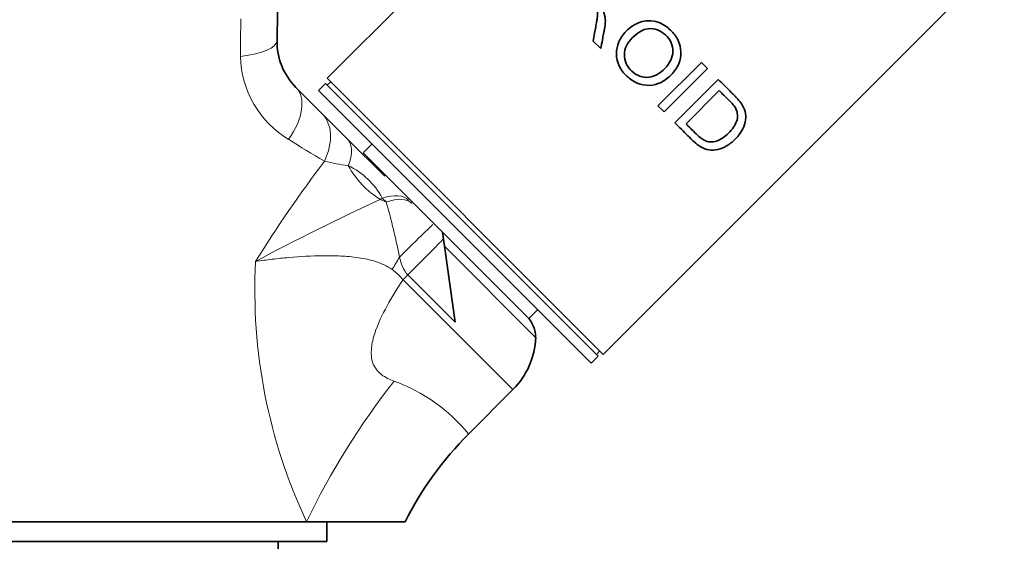
# Model space of a CAD drawing. Units: millimetres. Extents: x 0 to 1498, y 0 to 1474.
# Drawn here: x 771 to 872, y 985 to 1038 of the extents above; entities that cross this region are included whole.
import ezdxf
from ezdxf import colors
from ezdxf.entities.mleader import LeaderData, LeaderLine
from ezdxf.math import Vec2, Vec3

# ---------------------------------------------------------------- set-up
doc = ezdxf.new("R2010")
doc.units = ezdxf.units.MM
doc.layers.add('DV1_Défaut', color=7, linetype='Continuous')
doc.layers.add('Défaut', color=7, linetype='Continuous')

# ---------------------------------------------------------------- blocks, each defined once
blk = doc.blocks.new('_DOT')
at = {"color": 0}
blk.add_line((0, 0), (-1, 0), dxfattribs=at)
at = {"color": 0, "const_width": 0.333}
blk.add_lwpolyline([(-0.1665, 0, 1), (0.1665, 0, 1)], format="xyb", close=True, dxfattribs=at)
blk = doc.blocks.new('SE')
at = {"layer": 'DV1_Défaut', "color": 7, "linetype": 'Continuous', "lineweight": 35}
for p, q in [((838.4, 1067.76), (802.69, 1032.05)), ((830.97, 1003.76), (866.68, 1039.47)), ((830.71, 1035.09), (829.92, 1035.87)), ((836.57, 1029.23), (841.02, 1033.67)), ((841.64, 1033.05), (837.19, 1028.6)), ((841.02, 1033.67), (841.64, 1033.05)), ((802.69, 1032.05), (830.97, 1003.76)), ((799.48, 1031.11), (802.13, 1028.46)), ((802.51, 1031.52), (801.8, 1030.81)), ((802.51, 1031.52), (830.44, 1003.59)), ((803.04, 1031.7), (802.69, 1031.34)), ((838.3, 1027.49), (842.75, 1031.94)), ((801.8, 1030.81), (829.74, 1002.88)), ((842.85, 1030.79), (839.45, 1027.39)), ((837.19, 1028.6), (836.57, 1029.23)), ((802.13, 1028.46), (804.74, 1025.85)), ((804.74, 1025.85), (808.58, 1022.01)), ((807.28, 1025.33), (806.37, 1024.41)), ((823.34, 1007.44), (806.37, 1024.41)), ((814.69, 1014.85), (814.48, 1016.29)), ((814.69, 1014.85), (824.04, 1005.49)), ((814.69, 1014.85), (815.78, 1007.06)), ((823.34, 1007.44), (824.26, 1008.36)), ((830.27, 1003.76), (830.62, 1004.12)), ((829.74, 1002.88), (830.44, 1003.59)), ((817.18, 995.63), (821.71, 1000.16)), ((763.75, 986.61), (782.16, 986.61)), ((782.16, 986.61), (800.57, 986.61)), ((810.66, 986.61), (800.57, 986.61)), ((802.66, 984.61), (802.66, 986.61)), ((761.66, 984.61), (802.66, 984.61)), ((797.66, 981.61), (797.66, 984.61))]:
    blk.add_line(p, q, dxfattribs=at)
at = {"layer": 'DV1_Défaut', "color": 7, "linetype": 'Continuous', "lineweight": 18}
for p, q in [((808.33, 1019.78), (808.11, 1019.63)), ((808.11, 1019.63), (808.75, 1019.36)), ((808.75, 1019.36), (808.33, 1019.78)), ((815.78, 1007.06), (810.94, 1011.9)), ((810.45, 1011.41), (821.71, 1000.16))]:
    blk.add_line(p, q, dxfattribs=at)
at = {"layer": 'DV1_Défaut', "color": 7, "linetype": 'Continuous', "lineweight": 35}
for centre, radius, start, end in [((7787.57, 908.05), 6991.2, 178.700433, 178.95194), ((804.18, 1035.81), 6.64, 178.9519, 225), ((806.47, 1022.89), 1, 45, 73.1942), ((821.04, 1005.49), 3, 0, 45), ((816.05, 1005.81), 8, 315, 357.7067), ((841.54, 971.13), 34.54, 134.8324, 153.3933)]:
    blk.add_arc(centre, radius, start, end, dxfattribs=at)
at = {"layer": 'DV1_Défaut', "color": 7, "linetype": 'Continuous', "lineweight": 18}
for centre, radius, start, end in [((-29.1, 1045.13), 822.96, 359.24562, 359.51419), ((803.96, 1034.52), 10.17, 181.2604, 239.0581), ((842.16, 1092.58), 79.66, 236.9602, 240.0553), ((910.52, 941.73), 135.59, 142.8844, 148.1493), ((809.76, 1056.45), 33.71, 257.3884, 261.6109), ((801.47, 1016.07), 7.8, 28.4493, 64.3815), ((907.97, 802.67), 238.84, 114.7143, 118.1349), ((738.4, 999.54), 73.08, 11.1975, 15.7373), ((850.78, 1010.3), 55.51, 176.9196, 205.2591), ((813.91, 1014.39), 3.87, 189.8002, 220.0195), ((806.49, 1008.32), 5.02, 37.92, 55.4307), ((871.6, 952.43), 78.83, 141.9362, 154.3004), ((803.46, 984.31), 17.78, 39.5289, 70.0209)]:
    blk.add_arc(centre, radius, start, end, dxfattribs=at)
for centre, major_axis, ratio, start_param, end_param in [((791.54, 1036.04), (6, -0.11), 0.306978, 5.103456, 6.283185), ((795.24, 1026.87), (4.24, 4.24), 0.561265, 5.001703, 6.283185), ((797.89, 1024.22), (4.24, 4.24), 0.683547, 5.18229, 6.283185), ((800.5, 1021.61), (4.24, 4.24), 0.463132, 5.470149, 6.283185), ((809.91, 1024.84), (4.58, -5.29), 0.74064, 4.422049, 5.117873), ((806.81, 1015.3), (4.24, 4.24), 0.492971, 0, 0.785398), ((807.11, 1015), (4.24, 4.24), 0.453158, 0, 0.785398), ((809.28, 1012.83), (4.24, 4.24), 0.010621, 0, 1.366892), ((810.55, 1011.56), (4.24, 4.24), 0.005138, -1.483635, -0.321198), ((809.01, 1012.53), (4.11, 6.86), 0.039918, -1.556803, -1.370509), ((810.42, 1011.44), (-5.66, -5.66), 0.005138, 1.570796, 1.657957)]:
    blk.add_ellipse(centre, major_axis=major_axis, ratio=ratio, start_param=start_param, end_param=end_param, dxfattribs=at)
at = {"layer": 'DV1_Défaut', "color": 7, "linetype": 'Continuous', "lineweight": 35}
for points, knots in [([(829.92, 1035.87), (829.97, 1036.13), (830.07, 1036.62), (830.19, 1037.28), (830.28, 1037.81), (830.34, 1038.2), (830.39, 1038.54), (830.39, 1038.86), (830.34, 1039.19), (830.21, 1039.48), (830.07, 1039.67), (829.91, 1039.83), (829.74, 1040), (829.47, 1040.27), (829.26, 1040.48), (829.14, 1040.6)], [0, 0, 0, 0, 0.151302, 0.277145, 0.37754, 0.452506, 0.502091, 0.570309, 0.63283, 0.692233, 0.751505, 0.773454, 0.822186, 0.897702, 1, 1, 1, 1]), ([(831.01, 1038.83), (831.03, 1038.77), (831.06, 1038.67), (831.11, 1038.52), (831.14, 1038.37), (831.16, 1038.21), (831.18, 1038.06), (831.18, 1037.87), (831.17, 1037.62), (831.13, 1037.31), (831.07, 1036.97), (830.98, 1036.52), (830.86, 1035.9), (830.77, 1035.39), (830.71, 1035.09)], [0, 0, 0, 0, 0.043587, 0.086137, 0.127795, 0.168713, 0.209052, 0.248981, 0.319666, 0.403027, 0.499337, 0.591627, 0.758514, 1, 1, 1, 1]), ([(833.29, 1036.85), (833.5, 1037.07), (833.96, 1037.45), (834.73, 1037.84), (835.69, 1038.01), (836.83, 1037.8), (837.9, 1037.03), (838.7, 1036), (839, 1034.75), (838.77, 1033.47), (837.99, 1032.39), (836.96, 1031.57), (835.69, 1031.23), (834.42, 1031.49), (833.33, 1032.22), (832.53, 1033.26), (832.22, 1034.54), (832.45, 1035.6), (832.86, 1036.36), (833.14, 1036.69), (833.29, 1036.85)], [0, 0, 0, 0, 0.045558, 0.086395, 0.125256, 0.185658, 0.250002, 0.314242, 0.374573, 0.434815, 0.499769, 0.564402, 0.624732, 0.687112, 0.749743, 0.814078, 0.874605, 0.936968, 0.968455, 1, 1, 1, 1]), ([(833.93, 1036.19), (833.69, 1035.94), (833.28, 1035.43), (833.06, 1034.48), (833.25, 1033.52), (833.86, 1032.74), (834.68, 1032.2), (835.64, 1032.09), (836.56, 1032.41), (837.32, 1033.05), (837.92, 1033.85), (838.17, 1034.79), (837.98, 1035.75), (837.38, 1036.53), (836.55, 1037.06), (835.6, 1037.22), (834.67, 1036.86), (834.18, 1036.45), (833.93, 1036.19)], [0, 0, 0, 0, 0.066045, 0.124891, 0.185916, 0.249696, 0.31365, 0.374443, 0.432188, 0.499508, 0.565802, 0.624558, 0.685333, 0.74974, 0.812219, 0.874535, 0.930035, 1, 1, 1, 1]), ([(842.75, 1031.94), (842.97, 1031.72), (843.43, 1031.26), (844.13, 1030.56), (844.76, 1029.92), (845.31, 1029.23), (845.6, 1028.47), (845.56, 1027.55), (845.18, 1026.61), (844.49, 1025.77), (843.64, 1025.08), (842.7, 1024.7), (841.77, 1024.66), (840.95, 1024.98), (840.26, 1025.52), (839.63, 1026.17), (838.98, 1026.82), (838.53, 1027.27), (838.3, 1027.49)], [0, 0, 0, 0, 0.062588, 0.125176, 0.201412, 0.250169, 0.314587, 0.375018, 0.435703, 0.500193, 0.564092, 0.62524, 0.685583, 0.750824, 0.813173, 0.875343, 0.937671, 1, 1, 1, 1]), ([(839.45, 1027.39), (839.6, 1027.24), (839.91, 1026.93), (840.38, 1026.45), (840.83, 1026.02), (841.33, 1025.66), (841.9, 1025.48), (842.57, 1025.58), (843.22, 1025.92), (843.81, 1026.42), (844.32, 1026.99), (844.67, 1027.64), (844.76, 1028.31), (844.61, 1028.89), (844.24, 1029.39), (843.81, 1029.84), (843.32, 1030.32), (843, 1030.64), (842.85, 1030.79)], [0, 0, 0, 0, 0.062144, 0.124289, 0.196661, 0.247944, 0.311991, 0.372531, 0.431557, 0.497708, 0.565981, 0.622723, 0.685331, 0.748284, 0.798552, 0.874152, 0.937076, 1, 1, 1, 1])]:
    blk.add_open_spline(points, degree=3, knots=knots, dxfattribs=at)
at = {"layer": 'DV1_Défaut', "color": 7, "linetype": 'Continuous', "lineweight": 18}
for points, knots in [([(809.34, 1012.46), (809.08, 1012.64), (808.81, 1012.8), (808.25, 1013.06), (807.96, 1013.17), (807.38, 1013.36), (807.09, 1013.44), (806.49, 1013.57), (806.18, 1013.63), (805.27, 1013.76), (804.67, 1013.81), (803.46, 1013.87), (802.87, 1013.88), (801.09, 1013.86), (799.91, 1013.79), (798.18, 1013.64), (797.6, 1013.58), (796.46, 1013.44), (795.9, 1013.37), (795.35, 1013.29)], [0, 0, 0, 0, 0.0625, 0.0625, 0.125, 0.125, 0.1875, 0.1875, 0.25, 0.25, 0.375, 0.375, 0.5, 0.5, 0.75, 0.75, 0.875, 0.875, 1, 1, 1, 1]), ([(810.45, 1011.41), (809.87, 1010.55), (809.32, 1009.66), (808.33, 1007.84), (807.88, 1006.9), (807.39, 1005.42), (807.27, 1004.91), (807.17, 1003.88), (807.19, 1003.36), (807.54, 1002.4), (807.86, 1001.99), (808.64, 1001.39), (809.09, 1001.19), (809.54, 1001.03)], [0, 0, 0, 0, 0.25, 0.25, 0.5, 0.5, 0.625, 0.625, 0.75, 0.75, 0.875, 0.875, 1, 1, 1, 1])]:
    blk.add_open_spline(points, degree=3, knots=knots, dxfattribs=at)

msp = doc.modelspace()

# ---------------------------------------------------------------- block references
at = {"layer": 'Défaut'}
msp.add_blockref('SE', (0, 0), dxfattribs=at)

# ---------------------------------------------------------------- leaders
at = {"layer": 'Défaut', "color": 7, "linetype": 'Continuous', "lineweight": 18}
ml = msp.add_multileader_mtext('Standard', dxfattribs=at)
ml.set_content('{\\pxsm0.9;\\fSolid Edge ISO|b1||i0||c0|p34;\\W1.;16/03/2017\\P}', color=256)
ml.set_leader_properties()
ml.set_arrow_properties(name='DOT')
ml.build(insert=Vec2(0, 0))
ml.multileader.update_dxf_attribs({"leader_type": 0, "dogleg_length": 0, "arrow_head_size": 12})
ctx = ml.context
ctx.base_point, ctx.char_height, ctx.arrow_head_size, ctx.landing_gap_size = Vec3(1410.86, 1466.79), 12, 12, 4.2
notes = []
notes.append((ctx, [(0, (0, 0, 0), (0, 0), (1, 0), 1, [])]))
ctx.mtext.insert = Vec3(1412.86, 1472.91)
for ctx, leaders in notes:
    for number, flags, end, landing, length, lines in leaders:
        leader = LeaderData()
        leader.index, (leader.has_last_leader_line, leader.has_dogleg_vector, leader.attachment_direction) = number, flags
        leader.last_leader_point, leader.dogleg_vector, leader.dogleg_length = Vec3(end), Vec3(landing), length
        for number, points, colour, breaks in lines:
            line = LeaderLine()
            line.index, line.vertices, line.color, line.breaks = number, Vec3.list(points), colors.encode_raw_color(colour), breaks
            leader.lines.append(line)
        ctx.leaders.append(leader)

doc.saveas('drawing.dxf')
